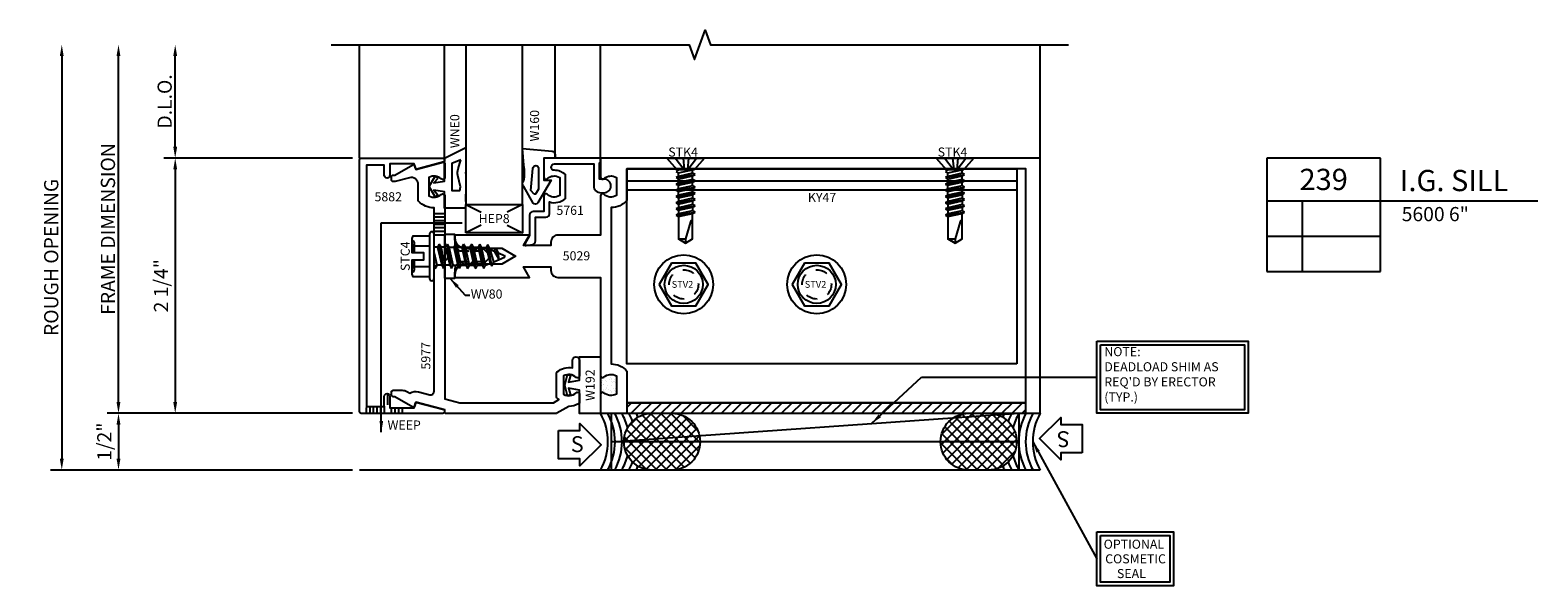
# Model space of a CAD drawing. Units: inches. Extents: x -25.1 to 18.3, y -6.8 to 8.7.
# Drawn here: x 5 to 18.3, y -6.8 to -1.9 of the extents above; entities that cross this region are included whole.
import ezdxf
from ezdxf.enums import TextEntityAlignment as Align

# ---------------------------------------------------------------- set-up
doc = ezdxf.new("R2010")
doc.units = ezdxf.units.IN
doc.header["$LTSCALE"] = 0.5
doc.header["$MEASUREMENT"] = 0
doc.linetypes.add('5622d239$0$HIDDEN2', pattern=[0.1875, 0.125, -0.0625])
for name, color, linetype in [('5622d239$0$EFCO_0', 7, 'Continuous'), ('5622d239$0$EFCO_Die', 7, 'Continuous'), ('5622d239$0$EFCO_Die_BackGround', 9, 'Continuous'), ('5622d239$0$EFCO_Die_Text', 6, 'Continuous'), ('5622d239$0$EFCO_Glass', 4, 'Continuous'), ('5622d239$0$EFCO_Glazing_Gasket', 3, 'Continuous'), ('5622d239$0$EFCO_SD TEXT', 7, 'Continuous'), ('5622d239$0$ZE-ANNO-TEXT-FSNR', 1, 'Continuous'), ('5622d239$0$ZE-ANNO-TEXT-WSTP', 1, 'Continuous'), ('5622d239$0$ZE-ANNO-TEXT-XTRU', 6, 'Continuous'), ('5622d239$0$ZE-GLAZ-FSNR', 3, 'Continuous'), ('5622d239$0$ZE-GLAZ-WSTP', 3, 'Continuous'), ('5622d239$0$ZE-GLAZ-XTRU', 7, 'Continuous')]:
    doc.layers.add(name, color=color, linetype=linetype)
doc.styles.add('5622d239$0$EFCO', font='arial.ttf')
doc.styles.add('5622d239$0$ROMANS', font='ROMANS.SHX')
doc.styles.add('5622d239$0$simplex', font='simplex.shx')
doc.dimstyles.new('5622d239$0$STD1', dxfattribs={"dimtxt": 0.125, "dimasz": 0.1, "dimexe": 0.1, "dimexo": 0.0625, "dimgap": 0.03, "dimtad": 1, "dimdec": 5, "dimzin": 4, "dimdsep": 46, "dimlunit": 5, "dimtxsty": '5622d239$0$ROMANS', "dimcen": 0.09, "dimclrd": 1, "dimclre": 1, "dimclrt": 3, "dimazin": 0, "dimtfac": 1, "dimtdec": 5, "dimtmove": 0, "dimatfit": 3, "dimfxl": 0, "dimfrac": 2, "dimtolj": 1, "dimtzin": 0, "dimarcsym": 0})

# ---------------------------------------------------------------- blocks, each defined once
blk = doc.blocks.new('*D46')
at = {"layer": '5622d239$0$EFCO_0', "color": 1, "linetype": 'Continuous', "lineweight": -2, "transparency": 16777216}
for p, q in [((-254.11, -419.418), (-256.272, -419.418)), ((-256.172, -419.518), (-256.172, -419.818)), ((-254.11, -419.918), (-256.272, -419.918))]:
    blk.add_line(p, q, dxfattribs=at)
at = {"layer": '5622d239$0$EFCO_0', "color": 1, "linetype": 'Continuous', "transparency": 16777216}
for points in [[(-256.189, -419.518), (-256.155, -419.518), (-256.172, -419.418)], [(-256.189, -419.818), (-256.155, -419.818), (-256.172, -419.918)]]:
    blk.add_solid(points, dxfattribs=at)
at = {"layer": '5622d239$0$EFCO_0', "color": 3, "linetype": 'Continuous', "transparency": 16777216, "insert": (-256.297, -419.668), "char_height": 0.125, "attachment_point": 5, "rotation": 90, "style": '5622d239$0$ROMANS'}
blk.add_mtext('\\A1;1/2"', dxfattribs=at)
blk = doc.blocks.new('*D58')
at = {"layer": '5622d239$0$EFCO_0', "color": 1, "linetype": 'Continuous', "lineweight": -2, "transparency": 16777216}
for p, q in [((-2.625, 0.9), (-2.625, -2.65)), ((-0.063, -2.75), (-2.725, -2.75))]:
    blk.add_line(p, q, dxfattribs=at)
at = {"layer": '5622d239$0$EFCO_0', "color": 1, "linetype": 'Continuous', "transparency": 16777216}
for points in [[(-2.642, 0.9), (-2.608, 0.9), (-2.625, 1)], [(-2.642, -2.65), (-2.608, -2.65), (-2.625, -2.75)]]:
    blk.add_solid(points, dxfattribs=at)
at = {"layer": '5622d239$0$EFCO_0', "color": 3, "linetype": 'Continuous', "transparency": 16777216, "insert": (-2.718, -0.875), "char_height": 0.125, "attachment_point": 5, "rotation": 90, "style": '5622d239$0$ROMANS'}
blk.add_mtext('\\A1;ROUGH OPENING', dxfattribs=at)
blk = doc.blocks.new('*D59')
at = {"layer": '5622d239$0$EFCO_0', "color": 1, "linetype": 'Continuous', "lineweight": -2, "transparency": 16777216}
for p, q in [((-2.125, -2.15), (-2.125, 0.9)), ((-0.062, -2.25), (-2.225, -2.25))]:
    blk.add_line(p, q, dxfattribs=at)
at = {"layer": '5622d239$0$EFCO_0', "color": 1, "linetype": 'Continuous', "transparency": 16777216}
for points in [[(-2.142, 0.9), (-2.108, 0.9), (-2.125, 1)], [(-2.142, -2.15), (-2.108, -2.15), (-2.125, -2.25)]]:
    blk.add_solid(points, dxfattribs=at)
at = {"layer": '5622d239$0$EFCO_0', "color": 3, "linetype": 'Continuous', "transparency": 16777216, "insert": (-2.218, -0.625), "char_height": 0.125, "attachment_point": 5, "rotation": 90, "style": '5622d239$0$ROMANS'}
blk.add_mtext('\\A1;FRAME DIMENSION', dxfattribs=at)
blk = doc.blocks.new('5622d239$0$SYM')
at = {"layer": '5622d239$0$EFCO_0', "color": 5, "linetype": 'Continuous'}
for p, q in [((0, 0), (0, -1)), ((1, 0), (0, 0)), ((1, -1), (1, 0)), ((0, -0.375), (2.388, -0.375)), ((0.313, -1), (0.313, -0.375)), ((0, -0.688), (1, -0.688)), ((0, -1), (1, -1))]:
    blk.add_line(p, q, dxfattribs=at)
at = {"layer": '5622d239$0$EFCO_0', "color": 3, "style": '5622d239$0$simplex'}
for tag, height, p in [('DETAIL', 0.188, (0.5, -0.188)), ('REF', 0.125, (0.159, -0.531)), ('REF', 0.125, (0.659, -0.531)), ('REF', 0.125, (0.159, -0.836)), ('REF', 0.125, (0.659, -0.836))]:
    blk.add_attdef(tag, text='', height=height, dxfattribs=at).set_placement(p, align=Align.MIDDLE_CENTER)
for p, height in [((1.172, -0.291), 0.188), ((1.188, -0.556), 0.125)]:
    blk.add_attdef('DES.', p, '', height=height, dxfattribs=at)
blk = doc.blocks.new('*D47')
at = {"layer": '5622d239$0$EFCO_0', "color": 1, "linetype": 'Continuous', "lineweight": -2, "transparency": 16777216}
for p, q in [((-254.11, -417.168), (-255.772, -417.168)), ((-255.672, -417.268), (-255.672, -419.318)), ((-254.11, -419.418), (-255.772, -419.418))]:
    blk.add_line(p, q, dxfattribs=at)
at = {"layer": '5622d239$0$EFCO_0', "color": 1, "linetype": 'Continuous', "transparency": 16777216}
for points in [[(-255.689, -417.268), (-255.655, -417.268), (-255.672, -417.168)], [(-255.689, -419.318), (-255.655, -419.318), (-255.672, -419.418)]]:
    blk.add_solid(points, dxfattribs=at)
at = {"layer": '5622d239$0$EFCO_0', "color": 3, "linetype": 'Continuous', "transparency": 16777216, "insert": (-255.797, -418.293), "char_height": 0.125, "attachment_point": 5, "rotation": 90, "style": '5622d239$0$ROMANS'}
blk.add_mtext('\\A1;2 1/4"', dxfattribs=at)
blk = doc.blocks.new('*D60')
at = {"layer": '5622d239$0$EFCO_0', "color": 1, "linetype": 'Continuous', "lineweight": -2, "transparency": 16777216}
for p, q in [((-1.625, 0.1), (-1.625, 0.9)), ((-0.062, 0), (-1.725, 0))]:
    blk.add_line(p, q, dxfattribs=at)
at = {"layer": '5622d239$0$EFCO_0', "color": 1, "linetype": 'Continuous', "transparency": 16777216}
for points in [[(-1.642, 0.9), (-1.608, 0.9), (-1.625, 1)], [(-1.642, 0.1), (-1.608, 0.1), (-1.625, 0)]]:
    blk.add_solid(points, dxfattribs=at)
at = {"layer": '5622d239$0$EFCO_0', "color": 3, "linetype": 'Continuous', "transparency": 16777216, "insert": (-1.718, 0.5), "char_height": 0.125, "attachment_point": 5, "rotation": 90, "style": '5622d239$0$ROMANS'}
blk.add_mtext('\\A1;D.L.O.', dxfattribs=at)
blk = doc.blocks.new('5622d239$0$5761')
at = {"layer": '5622d239$0$EFCO_Die', "linetype": 'Continuous'}
blk.add_lwpolyline([(-0.625, -0.682), (-0.668, -0.756, 0.63707), (-0.657, -0.771), (-0.601, -0.761, 0.36397), (-0.575, -0.73), (-0.575, -0.521), (-0.481, -0.521, 0.414214), (-0.45, -0.49), (-0.45, -0.386, 0.268942), (-0.31, -0.355), (-0.31, -0.145, 0.188557), (-0.407, -0.107, -1), (-0.407, -0.05), (-0.06, -0.05), (-0.06, -0.243, 0.414214), (0.002, -0.305), (0.031, -0.305, 0.414214), (0.091, -0.245), (0.091, -0.245, 0.414214), (0.031, -0.185), (-0.01, -0.185), (-0.01, -0.042), (0, -0.032), (0, 0), (-0.5, 0), (-0.5, -0.168, 0.652555), (-0.47, -0.181, -0.329088), (-0.36, -0.17), (-0.36, -0.33, -0.329088), (-0.47, -0.319, 0.652555), (-0.5, -0.332), (-0.5, -0.471), (-0.594, -0.471, 0.414214), (-0.625, -0.502)], format="xyb", close=True, dxfattribs=at)
at = {"layer": '5622d239$0$EFCO_Die_Text', "ltscale": 0.5, "style": '5622d239$0$ROMANS', "flags": 8}
blk.add_attdef('DIENO', text='', height=0.08, dxfattribs=at).set_placement((-0.268, -0.46), align=Align.MIDDLE_CENTER)
blk = doc.blocks.new('5622d239$0$W160MDMR')
at = {"layer": '5622d239$0$EFCO_0', "color": 3, "linetype": 'Continuous'}
blk.add_lwpolyline([(-0.175, -0.204, 0.088775), (-0.176, -0.062), (-0.188, 0.086), (0.072, 0.062, -0.39123), (0.1, 0.032), (0.1, 0), (0, 0), (0, -0.193), (0.065, -0.193), (-0.054, -0.393, -0.518852), (-0.095, -0.396), (-0.175, -0.249, -0.531542), (-0.176, -0.204)], format="xyb", dxfattribs=at)
blk.add_lwpolyline([(-0.086, -0.319), (-0.115, -0.285), (-0.096, -0.091, -1), (-0.046, -0.091), (-0.046, -0.273), (-0.074, -0.319)], format="xyb", close=True, dxfattribs=at)
at = {"layer": '5622d239$0$EFCO_SD TEXT', "color": 1, "linetype": 'Continuous', "style": '5622d239$0$simplex'}
blk.add_text('W160', height=0.08, rotation=90, dxfattribs=at).set_placement((-0.042, 0.147))
blk = doc.blocks.new('5622d239$0$WNEOMDMR')
at = {"layer": '5622d239$0$EFCO_0', "color": 3, "linetype": 'Continuous'}
for points in [[(-0.061, 0.178), (-0.095, 0.219), (0, 0.202), (0, 0), (0.188, -0.094), (0.188, 0.118, -0.245127), (0.188, 0.138), (0.188, 0.253), (0.185, 0.377, 0.200838), (0.177, 0.44), (0, 0.44), (0, 0.298), (-0.095, 0.281), (-0.061, 0.322), (-0.084, 0.34), (-0.135, 0.25), (-0.084, 0.16)], [(0.144, 0.015), (0.065, 0.046), (0.065, 0.284), (0.133, 0.284), (0.141, 0.253), (0.116, 0.154, 0.164265), (0.121, 0.093)]]:
    blk.add_lwpolyline(points, format="xyb", close=True, dxfattribs=at)
blk = doc.blocks.new('5622d239$0$HEP8')
at = {"layer": '5622d239$0$EFCO_Die', "color": 3, "linetype": 'Continuous'}
for p, q in [((0, 0.25), (0.135, 0.183)), ((0.5, 0.25), (0.365, 0.183)), ((0.135, 0.067), (0, 0)), ((0.365, 0.067), (0.5, 0))]:
    blk.add_line(p, q, dxfattribs=at)
blk.add_lwpolyline([(0, 0), (0, 0.25), (0.5, 0.25), (0.5, 0)], close=True, dxfattribs=at)
at = {"layer": '5622d239$0$EFCO_Die_Text', "style": '5622d239$0$ROMANS', "flags": 8}
blk.add_attdef('BKNO', text='', height=0.08, dxfattribs=at).set_placement((0.25, 0.125), align=Align.MIDDLE_CENTER)
blk = doc.blocks.new('5622d239$0$5622G500IGiSL')
at = {"layer": '5622d239$0$EFCO_Die_BackGround'}
for p, q in [((-1.375, 0), (-1.375, 1)), ((-0.4, 0), (-0.4, 1)), ((0, 0), (0, 1))]:
    blk.add_line(p, q, dxfattribs=at)
at = {"layer": '5622d239$0$EFCO_Glass'}
blk.add_lwpolyline([(-1.188, 1), (-1.188, -0.408), (-0.688, -0.408), (-0.688, 1)], dxfattribs=at)
at = {"layer": '5622d239$0$EFCO_0', "linetype": 'Continuous'}
ref = blk.add_blockref('5622d239$0$5761', (0, 0), dxfattribs=at)
ref.add_attrib('DIENO', '5761', dxfattribs={"layer": '5622d239$0$EFCO_Die_Text', "ltscale": 0.5, "height": 0.08, "style": '5622d239$0$ROMANS'}).set_placement((-0.268, -0.46), align=Align.MIDDLE_CENTER)
ref = blk.add_blockref('5622d239$0$HEP8', (-1.188, -0.658), dxfattribs=at)
ref.add_attrib('BKNO', 'HEP8', dxfattribs={"layer": '5622d239$0$EFCO_Die_Text', "height": 0.08, "style": '5622d239$0$ROMANS'}).set_placement((-0.938, -0.533), align=Align.MIDDLE_CENTER)
at = {"layer": '5622d239$0$EFCO_Glazing_Gasket'}
blk.add_blockref('5622d239$0$W160MDMR', (-0.5, 0), dxfattribs=at)
at = {"layer": '5622d239$0$EFCO_Glazing_Gasket', "xscale": -1, "rotation": 180}
blk.add_blockref('5622d239$0$WNEOMDMR', (-1.375, 0), dxfattribs=at)
at = {"layer": '5622d239$0$EFCO_Die_Text', "color": 1, "linetype": 'Continuous', "style": '5622d239$0$simplex'}
blk.add_text('WNE0 ', height=0.08, rotation=90, dxfattribs=at).set_placement((-1.245, 0.088))
blk = doc.blocks.new('5622d239$0$5029')
at = {"layer": '5622d239$0$EFCO_Die', "linetype": 'Continuous', "ltscale": 0.5}
for points in [[(0, 2.082, 0.652555), (0.03, 2.069, -0.329088), (0.14, 2.08), (0.14, 1.92, -0.329088), (0.03, 1.931, 0.652555), (0, 1.918), (0, 1.572), (-0.376, 1.572, 0.414214), (-0.438, 1.51), (-0.438, 1.479), (-0.679, 1.479), (-0.625, 1.572), (-1.285, 1.572), (-1.285, 1.548, 0.414214), (-1.192, 1.455), (-0.871, 1.455), (-0.75, 1.385), (-0.871, 1.315), (-1.192, 1.315, 0.414214), (-1.285, 1.222), (-1.285, 1.198), (-0.625, 1.198), (-0.679, 1.291), (-0.438, 1.291), (-0.438, 1.26, 0.414214), (-0.376, 1.198), (0, 1.198), (0, 0.332, 0.652555), (0.03, 0.319, -0.329088), (0.14, 0.33), (0.14, 0.17, -0.329088), (0.03, 0.181, 0.652555), (0, 0.168), (0, 0), (3.875, 0), (3.875, 2.25), (0, 2.25)], [(0.233, 1.878, -0.216316), (0.093, 1.814), (0.093, 0.436, -0.216316), (0.233, 0.372), (0.233, 0.093), (3.75, 0.093), (3.75, 2.157), (0.233, 2.157)]]:
    blk.add_lwpolyline(points, format="xyb", close=True, dxfattribs=at)
at = {"layer": '5622d239$0$EFCO_Die_Text', "ltscale": 0.5, "style": '5622d239$0$simplex', "flags": 8}
blk.add_attdef('DIENO', text='', height=0.08, dxfattribs=at).set_placement((-0.212, 1.389), align=Align.MIDDLE_CENTER)
blk = doc.blocks.new('5622d239$0$fc68_6333')
at = {"layer": '5622d239$0$EFCO_0', "color": 3}
for p, q in [((0, -0.107), (3.438, -0.107)), ((0, -0.187), (3.438, -0.187))]:
    blk.add_line(p, q, dxfattribs=at)
blk.add_lwpolyline([(3.438, -1.722), (0, -1.722), (0, 0), (3.438, 0)], close=True, dxfattribs=at)
blk = doc.blocks.new('5622d239$0$fc68')
at = {"layer": '5622d239$0$EFCO_0', "color": 1, "linetype": '5622d239$0$HIDDEN2'}
for centre in [(0.5, -1.02), (1.673, -1.02)]:
    blk.add_circle(centre, 0.129, dxfattribs=at)
at = {"layer": '5622d239$0$EFCO_0'}
blk.add_blockref('5622d239$0$fc68_6333', (0, 0), dxfattribs=at)
blk = doc.blocks.new('5622d239$0$STV2HD')
at = {"layer": '5622d239$0$EFCO_0', "color": 3, "linetype": 'Continuous'}
blk.add_lwpolyline([(-0.108, 0.188), (-0.217, 0), (-0.108, -0.188), (0.108, -0.188), (0.217, 0), (0.108, 0.188)], close=True, dxfattribs=at)
for radius in [0.26, 0.168]:
    blk.add_circle((0, 0), radius, dxfattribs=at)
blk = doc.blocks.new('5622d239$0$ky47')
for p in [(0.5, -1.02), (1.673, -1.02)]:
    blk.add_blockref('5622d239$0$STV2HD', p)
at = {"layer": '5622d239$0$EFCO_0'}
blk.add_blockref('5622d239$0$fc68', (0, 0), dxfattribs=at)
at = {"layer": '5622d239$0$EFCO_SD TEXT', "color": 1, "style": '5622d239$0$simplex'}
for s, height, p in [('KY47', 0.08, (1.595, -0.293)), ('STV2', 0.06, (0.394, -1.05)), ('STV2', 0.06, (1.567, -1.05))]:
    blk.add_text(s, height=height, dxfattribs=at).set_placement(p)
blk = doc.blocks.new('5622d239$0$500BR')
at = {"layer": '5622d239$0$EFCO_0', "linetype": 'Continuous'}
h = blk.add_hatch(dxfattribs=at)
h.set_pattern_fill('ANSI37', color=1, scale=0.5, style=0)
edge = h.paths.add_edge_path()
edge.add_line((0.207, -0.252), (0.207, -0.248))
edge.add_arc((0.455, -0.248), 0.248, 90, 180, ccw=False)
edge.add_line((0.455, 0), (0.629, 0))
edge.add_arc((0.629, -0.248), 0.248, 0, 90, ccw=False)
edge.add_line((0.877, -0.248), (0.877, -0.252))
edge.add_arc((0.629, -0.252), 0.248, 270, 360, ccw=False)
edge.add_line((0.629, -0.5), (0.455, -0.5))
edge.add_arc((0.455, -0.252), 0.248, 180, 270, ccw=False)
at = {"layer": '5622d239$0$EFCO_0', "color": 3}
blk.add_lwpolyline([(0.207, -0.252), (0.207, -0.248, -0.414214), (0.455, 0), (0.629, 0, -0.414214), (0.877, -0.248), (0.877, -0.252, -0.414214), (0.629, -0.5), (0.455, -0.5, -0.414214)], format="xyb", close=True, dxfattribs=at)
at = {"layer": '5622d239$0$EFCO_0', "color": 5}
blk.add_lwpolyline([(-0.371, -0.152), (-0.183, -0.152), (-0.183, -0.089), (0.004, -0.277), (-0.183, -0.464), (-0.183, -0.402), (-0.371, -0.402)], close=True, dxfattribs=at)
at = {"layer": '5622d239$0$EFCO_0', "color": 3, "linetype": 'Continuous'}
for centre, start, end in [((-0.445, -0.25), 330.6454, 29.3546), ((-0.382, -0.25), 330.6454, 29.3546), ((-0.32, -0.25), 330.6454, 29.3546), ((-0.257, -0.25), 13.8889, 29.3546), ((-0.195, -0.25), 20.708, 29.3546), ((-0.132, -0.25), 25.0834, 29.3546), ((-0.257, -0.25), 330.6454, 346.1111), ((-0.195, -0.25), 330.6454, 339.292), ((-0.132, -0.25), 330.6454, 334.9166)]:
    blk.add_arc(centre, 0.51, start, end, dxfattribs=at)
at = {"layer": '5622d239$0$EFCO_0', "color": 3, "style": '5622d239$0$simplex'}
blk.add_text('S', height=0.14, dxfattribs=at).set_placement((-0.206, -0.29), align=Align.MIDDLE)
blk = doc.blocks.new('5622d239$0$DEADSHIMNOTE')
at = {"layer": '5622d239$0$EFCO_0', "color": 3, "linetype": 'Continuous'}
for points in [[(0, 0.318), (1.333, 0.318), (1.333, -0.318), (0, -0.318)], [(0.031, 0.286), (1.302, 0.286), (1.302, -0.286), (0.031, -0.286)]]:
    blk.add_lwpolyline(points, close=True, dxfattribs=at)
at = {"layer": '5622d239$0$EFCO_0', "color": 1, "linetype": 'Continuous', "insert": (0.066, 0.266), "char_height": 0.08, "width": 1.486, "attachment_point": 1, "style": '5622d239$0$ROMANS'}
blk.add_mtext("NOTE:\\PDEADLOAD SHIM AS\\PREQ'D BY ERECTOR\\P(TYP.)", dxfattribs=at)
blk = doc.blocks.new('5622d239$0$WV80MD')
at = {"layer": '5622d239$0$EFCO_0', "color": 3}
blk.add_lwpolyline([(-0.09, -0.38), (0, -0.38), (0, -0.354), (0, -0.346), (0.005, -0.271), (0.044, -0.232), (0.121, -0.232), (0.068, -0.235), (0.07, -0.257), (0.132, -0.25, 0.161357), (0.153, -0.24, -0.191866), (0.174, -0.232), (0.237, -0.232), (0.184, -0.235), (0.186, -0.257), (0.248, -0.25, 0.169459), (0.266, -0.241), (0.295, -0.212, 0.414214), (0.295, -0.162), (0.266, -0.133, 0.169459), (0.248, -0.124), (0.186, -0.117), (0.184, -0.139), (0.237, -0.142), (0.174, -0.142, -0.191866), (0.153, -0.134, 0.161357), (0.132, -0.124), (0.07, -0.117), (0.068, -0.139), (0.121, -0.142), (0.044, -0.142), (0.005, -0.103), (0, -0.028), (0, -0.02), (0, 0.006), (-0.09, 0.006), (-0.09, -0.02), (-0.09, -0.028), (-0.09, -0.147, -0.713871), (-0.09, -0.227), (-0.09, -0.346), (-0.09, -0.354)], format="xyb", close=True, dxfattribs=at)
blk = doc.blocks.new('5622d239$0$STK4S')
at = {"layer": '5622d239$0$EFCO_0', "color": 3, "linetype": 'Continuous'}
for p, q in [((0, -0.166), (0, 0.166)), ((0, 0.166), (0.1, 0.079)), ((0.1, -0.079), (0.1, 0.079)), ((0.102, 0.062), (0.1, 0.065)), ((0.129, -0.062), (0.102, 0.062)), ((0.133, 0.062), (0.102, 0.062)), ((0.145, 0.083), (0.133, 0.062)), ((0.133, 0.062), (0.161, -0.062)), ((0.172, -0.083), (0.145, 0.083)), ((0.157, 0.062), (0.145, 0.083)), ((0.184, -0.062), (0.157, 0.062)), ((0.188, 0.062), (0.157, 0.062)), ((0.2, 0.083), (0.188, 0.062)), ((0.188, 0.062), (0.216, -0.062)), ((0.228, -0.083), (0.2, 0.083)), ((0.212, 0.062), (0.2, 0.083)), ((0.239, -0.062), (0.212, 0.062)), ((0.243, 0.062), (0.212, 0.062)), ((0.255, 0.083), (0.243, 0.062)), ((0.243, 0.062), (0.271, -0.062)), ((0.267, 0.062), (0.255, 0.083)), ((0.283, -0.083), (0.255, 0.083)), ((0.295, -0.062), (0.267, 0.062)), ((0.299, 0.062), (0.267, 0.062)), ((0.31, 0.083), (0.299, 0.062)), ((0.299, 0.062), (0.326, -0.062)), ((0.338, -0.083), (0.31, 0.083)), ((0.322, 0.062), (0.31, 0.083)), ((0.35, -0.062), (0.322, 0.062)), ((0.322, 0.062), (0.354, 0.062)), ((0.366, 0.083), (0.354, 0.062)), ((0.354, 0.062), (0.381, -0.062)), ((0.393, -0.083), (0.366, 0.083)), ((0.377, 0.062), (0.366, 0.083)), ((0.405, -0.062), (0.377, 0.062)), ((0.377, 0.062), (0.409, 0.062)), ((0.421, 0.083), (0.409, 0.062)), ((0.409, 0.062), (0.437, -0.062)), ((0.448, -0.083), (0.421, 0.083)), ((0.433, 0.062), (0.421, 0.083)), ((0.46, -0.062), (0.433, 0.062)), ((0.433, 0.062), (0.464, 0.062)), ((0.476, 0.083), (0.464, 0.062)), ((0.464, 0.062), (0.492, -0.062)), ((0.504, -0.083), (0.476, 0.083)), ((0.488, 0.062), (0.476, 0.083)), ((0.515, -0.062), (0.488, 0.062)), ((0, -0.166), (0.1, -0.079)), ((0.1, -0.038), (0.105, -0.062)), ((0.105, -0.062), (0.1, -0.062)), ((0.105, -0.062), (0.117, -0.083)), ((0.117, -0.083), (0.129, -0.062)), ((0.161, -0.062), (0.129, -0.062)), ((0.161, -0.062), (0.172, -0.083)), ((0.172, -0.083), (0.184, -0.062)), ((0.216, -0.062), (0.184, -0.062)), ((0.216, -0.062), (0.228, -0.083)), ((0.228, -0.083), (0.239, -0.062)), ((0.271, -0.062), (0.239, -0.062)), ((0.271, -0.062), (0.283, -0.083)), ((0.283, -0.083), (0.295, -0.062)), ((0.326, -0.062), (0.295, -0.062)), ((0.326, -0.062), (0.338, -0.083)), ((0.338, -0.083), (0.35, -0.062)), ((0.35, -0.062), (0.381, -0.062)), ((0.381, -0.062), (0.393, -0.083)), ((0.393, -0.083), (0.405, -0.062)), ((0.405, -0.062), (0.437, -0.062)), ((0.437, -0.062), (0.448, -0.083)), ((0.448, -0.083), (0.46, -0.062)), ((0.46, -0.062), (0.492, -0.062)), ((0.492, -0.062), (0.504, -0.083)), ((0.504, -0.083), (0.515, -0.062))]:
    blk.add_line(p, q, dxfattribs=at)
for points in [[(0.1, 0.019), (0, 0.095)], [(0, 0.026), (0.1, 0.015)], [(0.515, -0.062), (0.712, -0.062), (0.75, 0), (0.712, 0.062), (0.488, 0.062)], [(0, -0.023), (0.1, -0.012)], [(0.1, -0.016), (0, -0.092)]]:
    blk.add_lwpolyline(points, dxfattribs=at)
blk.add_lwpolyline([(0.55, 0.062), (0.55, 0.059, 0.333704), (0.561, 0.044), (0.712, 0), (0.75, 0), (0.712, -0.062), (0.712, 0)], format="xyb", dxfattribs=at)
blk = doc.blocks.new('5622d239$0$5622_6notchhz')
at = {"layer": '5622d239$0$EFCO_0', "color": 1, "linetype": 'Continuous'}
for p, q in [((0.233, -0.041), (0.274, 0)), ((0.269, -0.093), (0.362, 0)), ((0.358, -0.093), (0.451, 0)), ((0.446, -0.093), (0.539, 0)), ((0.534, -0.093), (0.627, 0)), ((0.623, -0.093), (0.716, 0)), ((0.711, -0.093), (0.804, 0)), ((0.799, -0.093), (0.892, 0)), ((0.888, -0.093), (0.981, 0)), ((0.976, -0.093), (1.069, 0)), ((1.065, -0.093), (1.158, 0)), ((1.153, -0.093), (1.246, 0)), ((1.241, -0.093), (1.334, 0)), ((1.33, -0.093), (1.423, 0)), ((1.418, -0.093), (1.511, 0)), ((1.507, -0.093), (1.6, 0)), ((1.595, -0.093), (1.688, 0)), ((1.683, -0.093), (1.776, 0)), ((1.772, -0.093), (1.865, 0)), ((1.86, -0.093), (1.953, 0)), ((1.948, -0.093), (2.041, 0)), ((2.037, -0.093), (2.13, 0)), ((2.125, -0.093), (2.218, 0)), ((2.214, -0.093), (2.307, 0)), ((2.302, -0.093), (2.395, 0)), ((2.39, -0.093), (2.483, 0)), ((2.479, -0.093), (2.572, 0)), ((2.567, -0.093), (2.66, 0)), ((2.656, -0.093), (2.749, 0)), ((2.744, -0.093), (2.837, 0)), ((2.832, -0.093), (2.925, 0)), ((2.921, -0.093), (3.014, 0)), ((3.009, -0.093), (3.102, 0)), ((3.098, -0.093), (3.191, 0)), ((3.186, -0.093), (3.279, 0)), ((3.274, -0.093), (3.367, 0)), ((3.363, -0.093), (3.456, 0)), ((3.451, -0.093), (3.544, 0)), ((3.539, -0.093), (3.632, 0)), ((3.628, -0.093), (3.721, 0)), ((3.716, -0.093), (3.75, -0.059))]:
    blk.add_line(p, q, dxfattribs=at)
blk.add_lwpolyline([(0.233, -0.093), (3.75, -0.093), (3.75, 0), (0.233, 0)], close=True, dxfattribs=at)
blk = doc.blocks.new('5622d239$0$5977')
at = {"layer": '5622d239$0$EFCO_Die', "ltscale": 0.5}
blk.add_lwpolyline([(-1.041, -0.469), (-1.068, -0.469, -0.414214), (-1.083, -0.454), (-1.083, -0.439), (-1.175, -0.281, -0.493145), (-1.169, -0.266), (-1.131, -0.256), (-1.196, -0.013, -0.493145), (-1.186, 0), (-1.062, 0, -0.656945), (-1.049, -0.03, 0.329053), (-1.062, -0.14), (-0.9, -0.14, 0.329053), (-0.913, -0.03, -0.656945), (-0.9, 0), (0.89, 0), (0.925, 0.132), (0.925, 0.96), (0.897, 1.007, -0.033292), (0.885, 0.991, -0.214256), (0.874, 0.986), (0.664, 0.986, -0.214256), (0.653, 0.991, -0.237966), (0.617, 1.126), (0.55, 1.126, -1), (0.55, 1.188), (0.688, 1.188, -0.656945), (0.701, 1.158, 0.329053), (0.688, 1.048), (0.85, 1.048, 0.329053), (0.837, 1.158, -0.656945), (0.85, 1.188), (0.922, 1.188, -0.280418), (0.935, 1.18, -0.119872), (0.956, 1.094), (1.017, 0.988, -0.131652), (1.019, 0.981), (1.019, 0.01, -0.414214), (1.009, 0), (0.987, 0), (0.918, -0.256), (0.957, -0.266, -0.493145), (0.963, -0.281), (0.871, -0.439), (0.871, -0.454, -0.414214), (0.856, -0.469), (0.829, -0.469, -0.414214), (0.814, -0.454), (0.814, -0.376, -0.131652), (0.827, -0.329), (0.839, -0.307, -0.210827), (0.828, -0.232), (0.854, -0.132, 0.493145), (0.825, -0.094), (-0.794, -0.094, -0.206244), (-0.853, -0.23, -0.191601), (-0.863, -0.234), (-1, -0.234, 0.493145), (-1.06, -0.312), (-1.027, -0.437, -0.065543), (-1.026, -0.441), (-1.026, -0.454, -0.414214)], format="xyb", close=True, dxfattribs=at)
at = {"layer": '5622d239$0$EFCO_Die_Text', "ltscale": 0.5, "style": '5622d239$0$simplex', "flags": 8}
blk.add_attdef('DIENO', text='', height=0.08, dxfattribs=at).set_placement((0.51, -0.167), align=Align.MIDDLE_CENTER)
blk = doc.blocks.new('5622d239$0$STC4S')
at = {"layer": '5622d239$0$ZE-GLAZ-FSNR'}
for p, q in [((-0.139, 0.194), (-0.139, 0.194)), ((0.139, 0.194), (0.139, 0.194)), ((-0.107, -0.011), (-0.042, 0)), ((-0.088, 0), (-0.107, -0.011)), ((-0.08, -0.026), (0.037, 0)), ((0.081, -0.031), (0.081, 0)), ((-0.107, -0.011), (-0.08, -0.026)), ((-0.107, -0.082), (0.107, -0.046)), ((-0.08, -0.067), (-0.107, -0.082)), ((-0.107, -0.082), (-0.08, -0.097)), ((-0.107, -0.153), (0.107, -0.118)), ((-0.08, -0.067), (-0.08, -0.026)), ((0.081, -0.031), (-0.08, -0.067)), ((-0.08, -0.097), (0.081, -0.062)), ((-0.08, -0.138), (-0.08, -0.097)), ((0.081, -0.102), (-0.08, -0.138)), ((0.107, -0.046), (0.081, -0.031)), ((0.081, -0.062), (0.107, -0.046)), ((0.081, -0.102), (0.081, -0.062)), ((0.107, -0.118), (0.081, -0.102)), ((0.081, -0.133), (0.107, -0.118)), ((-0.08, -0.138), (-0.107, -0.153)), ((-0.107, -0.153), (-0.08, -0.169)), ((-0.107, -0.225), (0.107, -0.189)), ((-0.08, -0.209), (-0.107, -0.225)), ((-0.107, -0.225), (-0.08, -0.24)), ((-0.107, -0.296), (0.107, -0.26)), ((-0.08, -0.169), (0.081, -0.133)), ((-0.08, -0.169), (-0.08, -0.209)), ((0.081, -0.174), (-0.08, -0.209)), ((-0.08, -0.24), (0.081, -0.204)), ((-0.08, -0.24), (-0.08, -0.281)), ((0.081, -0.245), (-0.08, -0.281)), ((0.081, -0.133), (0.081, -0.174)), ((0.107, -0.189), (0.081, -0.174)), ((0.081, -0.204), (0.107, -0.189)), ((0.081, -0.204), (0.081, -0.245)), ((0.107, -0.26), (0.081, -0.245)), ((0.081, -0.276), (0.107, -0.26)), ((-0.08, -0.281), (-0.107, -0.296)), ((-0.107, -0.296), (-0.08, -0.311)), ((-0.107, -0.367), (0.107, -0.332)), ((-0.08, -0.352), (-0.107, -0.367)), ((-0.107, -0.367), (-0.08, -0.383)), ((-0.08, -0.311), (0.081, -0.276)), ((-0.08, -0.311), (-0.08, -0.352)), ((0.081, -0.316), (-0.08, -0.352)), ((-0.08, -0.383), (0.081, -0.347)), ((-0.08, -0.383), (-0.08, -0.423)), ((0.081, -0.388), (-0.08, -0.423)), ((0.081, -0.276), (0.081, -0.316)), ((0.107, -0.332), (0.081, -0.316)), ((0.081, -0.347), (0.107, -0.332)), ((0.081, -0.347), (0.081, -0.388)), ((0.107, -0.403), (0.081, -0.388)), ((-0.107, -0.439), (0.107, -0.403)), ((-0.08, -0.423), (-0.107, -0.439)), ((-0.107, -0.439), (-0.08, -0.454)), ((-0.088, -0.51), (0.103, -0.475)), ((-0.061, -0.495), (-0.088, -0.51)), ((-0.088, -0.51), (-0.048, -0.526)), ((-0.08, -0.454), (0.081, -0.418)), ((-0.08, -0.454), (-0.061, -0.495)), ((0.076, -0.459), (-0.061, -0.495)), ((-0.048, -0.526), (0.062, -0.495)), ((-0.048, -0.526), (-0.008, -0.62)), ((0.046, -0.531), (-0.029, -0.571)), ((0.062, -0.495), (0.046, -0.531)), ((0.072, -0.546), (0.046, -0.531)), ((0.062, -0.495), (0.103, -0.475)), ((0.081, -0.418), (0.076, -0.459)), ((0.103, -0.475), (0.076, -0.459)), ((0.081, -0.418), (0.107, -0.403)), ((-0.029, -0.571), (0.072, -0.546)), ((-0.029, -0.571), (0.03, -0.568)), ((0.03, -0.568), (0.008, -0.619)), ((0.03, -0.568), (0.072, -0.546))]:
    blk.add_line(p, q, dxfattribs=at)
for points in [[(-0.09, 0.184), (-0.09, 0.039), (-0.18, 0.039), (-0.18, 0.184, -0.23094), (-0.09, 0.184, -0.037741), (-0.031, 0.193)], [(-0.139, 0.194, 0.414214), (-0.119, 0.173), (-0.031, 0.173)], [(0.031, 0.173), (0.119, 0.173, 0.414214), (0.139, 0.194, 0.414214)], [(0.031, 0.193, -0.037741), (0.09, 0.184, -0.23094), (0.18, 0.184), (0.18, 0.039), (0.09, 0.039), (0.09, 0.184)]]:
    blk.add_lwpolyline(points, format="xyb", dxfattribs=at)
blk.add_lwpolyline([(-0.135, 0.194), (-0.031, 0.194), (-0.031, 0.091), (0.031, 0.091), (0.031, 0.194), (0.135, 0.194)], dxfattribs=at)
blk.add_lwpolyline([(-0.216, 0.02), (-0.216, 0.019, 0.414214), (-0.197, 0), (0.197, 0, 0.414214), (0.216, 0.019), (0.216, 0.02, 0.414214), (0.197, 0.039), (-0.197, 0.039, 0.414214)], format="xyb", close=True, dxfattribs=at)
blk.add_arc((0, -0.616), 0.009, 203.0007, 337.5051, dxfattribs=at)
at = {"layer": '5622d239$0$ZE-ANNO-TEXT-FSNR', "style": '5622d239$0$ROMANS', "flags": 8}
blk.add_attdef('FSTN#', text='', height=0.08, dxfattribs=at).set_placement((0, 0.294), align=Align.MIDDLE_CENTER)
blk = doc.blocks.new('*U65')
at = {"layer": '5622d239$0$ZE-GLAZ-WSTP'}
blk.add_lwpolyline([(0.25, 0.326), (0.25, 0.14), (0.043, 0.14), (0.026, 0.044), (0.086, 0.06), (0.093, 0.035), (0, 0.01), (-0.093, 0.035), (-0.086, 0.06), (-0.026, 0.044), (-0.043, 0.14), (-0.25, 0.14), (-0.25, 0.326)], close=True, dxfattribs=at)
at = {"layer": '5622d239$0$ZE-ANNO-TEXT-WSTP', "style": '5622d239$0$EFCO', "flags": 8}
blk.add_attdef('GSK#', text='', height=0.08, dxfattribs=at).set_placement((0, 0.234), align=Align.MIDDLE_CENTER)
blk = doc.blocks.new('5622d239$0$5882')
at = {"layer": '5622d239$0$ZE-GLAZ-XTRU'}
blk.add_lwpolyline([(0.011, 0.004), (0.731, 0.004, -0.414214), (0.746, -0.011), (0.746, -0.019, -0.339483), (0.738, -0.029), (0.5, -0.092, -0.414183), (0.488, -0.085), (0.478, -0.046), (0.263, -0.046), (0.263, -0.146, -1), (0.213, -0.146), (0.213, -0.058), (0.058, -0.058), (0.058, -2.184), (0.213, -2.184), (0.213, -2.096, -1), (0.263, -2.096), (0.263, -2.196), (0.478, -2.196), (0.488, -2.156, -0.414183), (0.5, -2.149), (0.738, -2.213, -0.339483), (0.746, -2.222), (0.746, -2.231, -0.414214), (0.731, -2.246), (0.011, -2.246, -0.414214), (-0.004, -2.231), (-0.004, -0.011, -0.414214)], format="xyb", close=True, dxfattribs=at)
at = {"layer": '5622d239$0$ZE-ANNO-TEXT-XTRU', "ltscale": 0.5, "style": '5622d239$0$EFCO', "flags": 8}
blk.add_attdef('DIENO', text='', height=0.08, dxfattribs=at).set_placement((0.249, -0.336), align=Align.MIDDLE_CENTER)
blk = doc.blocks.new('5622d239$0$5622cd6sl')
at = {"layer": '5622d239$0$EFCO_0', "color": 3, "linetype": 'Continuous'}
for p, q in [((0.093, 0), (0.093, -0.5)), ((0.093, -0.25), (3.687, 0)), ((3.687, 0), (3.687, -0.5)), ((3.687, -0.25), (0.093, -0.25)), ((3.875, -0.5), (-2.125, -0.5))]:
    blk.add_line(p, q, dxfattribs=at)
at = {"layer": '5622d239$0$EFCO_0', "linetype": 'Continuous'}
for name, p in [('5622d239$0$DEADSHIMNOTE', (4.375, 0.318)), ('5622d239$0$500BR', (0, 0))]:
    blk.add_blockref(name, p, dxfattribs=at)
at = {"layer": '5622d239$0$EFCO_0', "linetype": 'Continuous', "rotation": 180}
blk.add_blockref('5622d239$0$500BR', (3.875, -0.5), dxfattribs=at)
at = {"layer": '5622d239$0$EFCO_0', "linetype": 'Continuous'}
blk.add_leader([(2.388, -0.09), (2.83, 0.318), (4.375, 0.318)], dimstyle='5622d239$0$STD1', override={"dimgap": 0.03, "dimtad": 0}, dxfattribs=at)
blk = doc.blocks.new('5622d239$0$5977WEEPHD')
at = {"layer": '5622d239$0$EFCO_0', "color": 1, "linetype": '5622d239$0$HIDDEN2'}
for p, q in [((0, -0.49), (-0.093, -0.49)), ((0, -0.521), (-0.093, -0.521)), ((0, -0.553), (-0.093, -0.553)), ((0, -0.584), (-0.093, -0.584)), ((0, -0.615), (-0.093, -0.615)), ((0, -0.646), (-0.093, -0.646)), ((0, -0.678), (-0.093, -0.678)), ((-0.502, -2.076), (-0.502, -2.25)), ((-0.69, -2.2), (-0.69, -2.25)), ((-0.66, -2.188), (-0.66, -2.25)), ((-0.629, -2.188), (-0.629, -2.25)), ((-0.597, -2.188), (-0.597, -2.25)), ((-0.565, -2.188), (-0.565, -2.25)), ((-0.533, -2.188), (-0.533, -2.25)), ((-0.47, -2.2), (-0.47, -2.25)), ((-0.438, -2.2), (-0.438, -2.25)), ((-0.406, -2.2), (-0.406, -2.25)), ((-0.375, -2.2), (-0.375, -2.25))]:
    blk.add_line(p, q, dxfattribs=at)
at = {"layer": '5622d239$0$EFCO_SD TEXT', "color": 1, "style": '5622d239$0$simplex'}
blk.add_text('WEEP', height=0.08, dxfattribs=at).set_placement((-0.503, -2.393))
at = {"layer": '5622d239$0$EFCO_0', "linetype": 'Continuous'}
blk.add_leader([(-0.558, -2.417), (-0.558, -0.569), (0.156, -0.569)], dimstyle='5622d239$0$STD1', override={"dimgap": 0.03, "dimtad": 0}, dxfattribs=at)
blk = doc.blocks.new('5622d239$0$optionalsealnoteslmd')
at = {"layer": '5622d239$0$EFCO_0', "color": 3, "linetype": 'Continuous'}
for points in [[(0.565, -0.795), (1.241, -0.795), (1.241, -1.271), (0.565, -1.271)], [(0.597, -0.826), (1.209, -0.826), (1.209, -1.24), (0.597, -1.24)]]:
    blk.add_lwpolyline(points, close=True, dxfattribs=at)
at = {"layer": '5622d239$0$EFCO_0', "color": 1, "linetype": 'Continuous', "style": '5622d239$0$ROMANS'}
for s, p in [('OPTIONAL', (0.626, -0.944)), ('SEAL', (0.743, -1.203))]:
    blk.add_text(s, height=0.08, dxfattribs=at).set_placement(p)
blk.add_text('COSMETIC', height=0.08, dxfattribs=at).set_placement((0.907, -1.073), align=Align.CENTER)
at = {"layer": '5622d239$0$EFCO_0', "linetype": 'Continuous'}
blk.add_leader([(0, 0), (0.565, -1.033)], dimstyle='5622d239$0$STD1', override={"dimgap": 0.03, "dimtad": 0}, dxfattribs=at)
blk = doc.blocks.new('5622d239')
at = {"layer": '5622d239$0$EFCO_0', "linetype": 'Continuous'}
h = blk.add_hatch(dxfattribs=at)
h.set_pattern_fill('AR-SAND', color=3, scale=0.03125, style=0)
h.set_pattern_definition([(37.5, (2305.347435, -1253.03653), (-0.0019685424, 0.0602132428), [0, -0.0475, 0, -0.053125, 0, -0.05078125]), (7.5, (2305.347435, -1253.03653), (0.055305522, 0.0881920645), [0, -0.025625, 0, -0.0428125, 0, -0.01640625]), (327.5, (2305.308997, -1253.03653), (0.0973169332, 0.0001768454), [0, -0.015625, 0, -0.05625, 0, -0.0734375]), (317.5, (2305.309, -1253.03653), (0.0939414564, 0.0274273614), [0, -0.0078125, 0, -0.036875, 0, -0.0421875])])
h.paths.add_polyline_path([(2.264957, -1.919749, 0.329087808), (2.155119, -1.931439, -0.631238278), (2.12499, -1.919256), (2.12499, -2.080741, -0.631238278), (2.155119, -2.068558, 0.329087808), (2.264957, -2.080248)])
at = {"layer": '5622d239$0$EFCO_0', "color": 3, "linetype": 'Continuous'}
for p, q in [((0, 0), (0, 1)), ((0, 0), (0, 1)), ((5.999957, 0.000002), (5.999957, 1.000002)), ((5.999957, 0.000002), (5.999957, 1.000002))]:
    blk.add_line(p, q, dxfattribs=at)
at = {"layer": '5622d239$0$EFCO_0', "color": 1, "linetype": 'Continuous'}
blk.add_lwpolyline([(-0.25, 1), (2.906229, 1.000001), (2.953104, 0.871213), (3.046854, 1.128789), (3.093729, 1.000001), (6.249957, 1.000002)], dxfattribs=at)
blk.add_lwpolyline([(-0.25, 1), (2.906229, 1.000001), (2.953104, 0.871213), (3.046854, 1.128789), (3.093729, 1.000001), (6.249957, 1.000002)], dxfattribs=at)
at = {"rotation": 270}
for p in [(2.874957, 0.000002), (5.249957, 0.000002)]:
    blk.add_blockref('5622d239$0$STK4S', p, dxfattribs=at)
blk.add_blockref('5622d239$0$WV80MD', (0.839957, -0.677998))
at = {"layer": '5622d239$0$EFCO_0', "linetype": 'Continuous'}
for name, p in [('5622d239$0$5622G500IGiSL', (2.124957, 0.000002)), ('5622d239$0$ky47', (2.357957, -0.092998)), ('5622d239$0$5977WEEPHD', (0.74999, 0)), ('5622d239$0$5622cd6sl', (2.124957, -2.249998)), ('5622d239$0$5622_6notchhz', (2.124957, -2.156998)), ('5622d239$0$optionalsealnoteslmd', (5.934477, -2.499996))]:
    blk.add_blockref(name, p, dxfattribs=at)
ref = blk.add_blockref('5622d239$0$5029', (2.124957, -2.249998), dxfattribs=at)
ref.add_attrib('DIENO', '5029', dxfattribs={"layer": '5622d239$0$EFCO_Die_Text', "ltscale": 0.5, "height": 0.08, "style": '5622d239$0$simplex'}).set_placement((1.912528, -0.861119), align=Align.MIDDLE_CENTER)
at = {"layer": '5622d239$0$EFCO_0'}
ref = blk.add_blockref('5622d239$0$SYM', (8, 0), dxfattribs=at)
ref.add_attrib('DETAIL', '239', dxfattribs={"color": 3, "height": 0.1875, "style": '5622d239$0$simplex'}).set_placement((8.5, -0.1875), align=Align.MIDDLE_CENTER)
ref.add_attrib('DES.', 'I.G. SILL', (9.171893, -0.291051), dxfattribs={"color": 3, "height": 0.1875, "style": '5622d239$0$simplex'})
ref.add_attrib('DES.', '5600 6"', (9.18772, -0.555828), dxfattribs={"color": 3, "height": 0.125, "style": '5622d239$0$simplex'})
at = {"layer": '5622d239$0$EFCO_Die'}
ref = blk.add_blockref('5622d239$0$5977', (0.751196, -1.232424), dxfattribs=dict(at, rotation=270))
ref.add_attrib('DIENO', '5977', dxfattribs={"layer": '5622d239$0$EFCO_Die_Text', "ltscale": 0.5, "height": 0.08, "rotation": 90, "style": '5622d239$0$simplex', "flags": 8}).set_placement((0.584212, -1.742635), align=Align.MIDDLE_CENTER)
ref = blk.add_blockref('*U65', (1.799196, -2.001349), dxfattribs=dict(at, rotation=269.9999999999968))
ref.add_attrib('GSK#', 'W192', dxfattribs={"layer": '5622d239$0$ZE-ANNO-TEXT-WSTP', "height": 0.08, "rotation": 90, "style": '5622d239$0$EFCO'}).set_placement((2.033161, -2.001349), align=Align.MIDDLE_CENTER)
at = {"layer": '5622d239$0$ZE-GLAZ-FSNR'}
ref = blk.add_blockref('5622d239$0$STC4S', (0.657196, -0.864998), dxfattribs=dict(at, rotation=89.99999999983285))
ref.add_attrib('FSTN#', 'STC4', dxfattribs={"layer": '5622d239$0$ZE-ANNO-TEXT-FSNR', "height": 0.08, "rotation": 90, "style": '5622d239$0$EFCO'}).set_placement((0.402851, -0.864998), align=Align.MIDDLE_CENTER)
at = {"layer": '5622d239$0$ZE-GLAZ-XTRU'}
ref = blk.add_blockref('5622d239$0$5882', (0.004393, -0.004393), dxfattribs=at)
ref.add_attrib('DIENO', '5882', dxfattribs={"layer": '5622d239$0$ZE-ANNO-TEXT-XTRU', "ltscale": 0.5, "height": 0.08, "style": '5622d239$0$EFCO'}).set_placement((0.2532, -0.340513), align=Align.MIDDLE_CENTER)
at = {"layer": '5622d239$0$EFCO_0', "color": 1, "linetype": 'Continuous', "style": '5622d239$0$ROMANS'}
for p in [(2.722236, 0.013786), (5.097236, 0.013786)]:
    blk.add_text('STK4', height=0.08, dxfattribs=at).set_placement(p)
at = {"layer": '5622d239$0$EFCO_SD TEXT', "color": 1, "style": '5622d239$0$simplex'}
blk.add_text('WV80', height=0.08, dxfattribs=at).set_placement((0.980622, -1.238146))
at = {"layer": '5622d239$0$EFCO_0', "linetype": 'Continuous'}
for base, p1, p2, text, override, picture, middle in [((-2.625, -2.75), (-0.25, 1), (0, -2.75), 'ROUGH OPENING', {"dimpost": '"', "dimse1": 1, "dimse2": 0}, '*D58', (-2.7175, -0.875)), ((-2.125, 1), (0, -2.25), (-0.25, 1), 'FRAME DIMENSION', {"dimpost": '"', "dimse2": 1}, '*D59', (-2.2175, -0.625)), ((-1.625, 1), (0, 0), (-0.25, 1), 'D.L.O.', {"dimpost": '"', "dimse2": 1}, '*D60', (-1.7175, 0.5))]:
    dim = blk.add_linear_dim(base=base, p1=p1, p2=p2, angle=90, text=text, dimstyle='5622d239$0$STD1', override=override, dxfattribs=at)
    dim.commit()
    dim.dimension.update_dxf_attribs({"geometry": picture, "text_midpoint": middle})
for base, p1, p2, picture, middle in [((-1.625, -2.25), (0, 0), (0, -2.25), '*D47', (-1.750238, -1.125)), ((-2.125, -2.75), (0, -2.25), (0, -2.75), '*D46', (-2.250238, -2.5))]:
    dim = blk.add_linear_dim(base=base, p1=p1, p2=p2, angle=90, dimstyle='5622d239$0$STD1', override={"dimpost": '"'}, dxfattribs=at)
    dim.commit()
    dim.dimension.update_dxf_attribs({"geometry": picture, "text_midpoint": middle, "insert": (254.04715, 417.16824)})
at = {"layer": '5622d239$0$EFCO_0'}
blk.add_leader([(0.794974, -1.057498), (0.931177, -1.206659), (0.972162, -1.206659)], dimstyle='5622d239$0$STD1', override={"dimgap": 0.03, "dimtad": 0}, dxfattribs=at)

msp = doc.modelspace()

# ---------------------------------------------------------------- block references
msp.add_blockref('5622d239', (7.903, -3.003))

doc.saveas('drawing.dxf')
